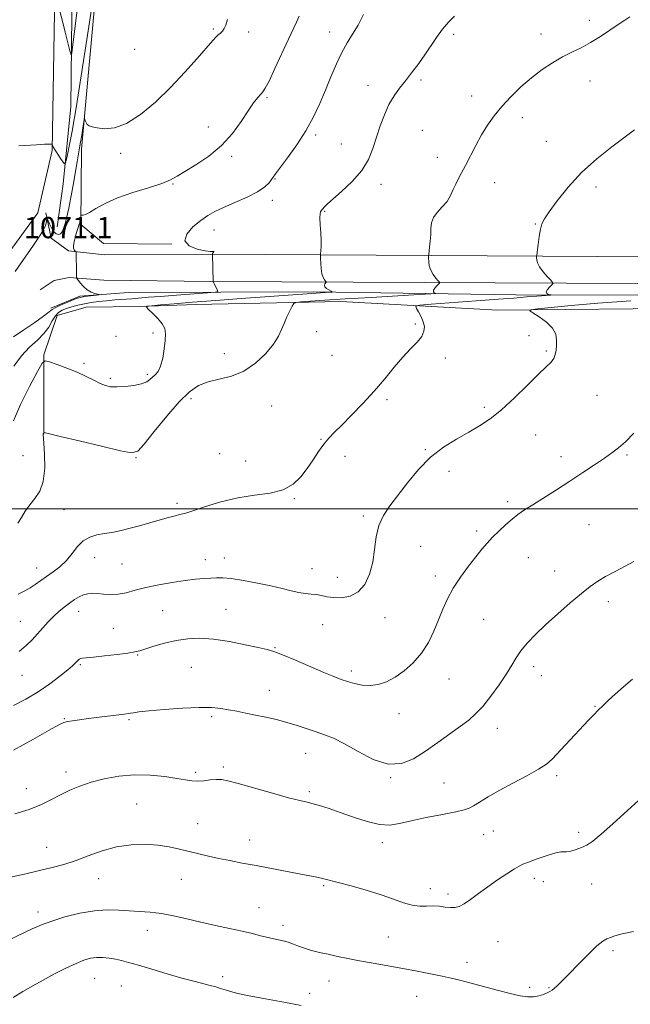
# Model space of a CAD drawing. Extents: x 2132300 to 2135200, y 354800 to 357700.
# Drawn here: x 2133624 to 2133854, y 356814 to 357184 of the extents above; entities that cross this region are included whole.
import ezdxf

# ---------------------------------------------------------------- set-up
doc = ezdxf.new("R2010")
doc.units = 0
doc.header["$MEASUREMENT"] = 0
for name, color, linetype, lineweight in [('32000', 7, 'Continuous', 0), ('DTM HARD BREAKLINE', 7, 'Continuous', 0), ('DTM SPOT ELEVATION', 2, 'Continuous', 13), ('INDEX CONTOUR', 41, 'Continuous', 13), ('INTERMEDIATE CONTOUR', 44, 'Continuous', 0), ('SPOT ELEVATION', 7, 'Continuous', 0)]:
    doc.layers.add(name, color=color, linetype=linetype, lineweight=lineweight)
doc.styles.add('Style-ITALICS', font='ITALICS.shx')

msp = doc.modelspace()

# ---------------------------------------------------------------- linework, layer by layer
at = {"layer": '32000', "flags": 128}
msp.add_lwpolyline([(2135000, 357000), (2132500, 357000)], dxfattribs=at)
at = {"layer": 'DTM HARD BREAKLINE'}
for points in [[(2132500, 357069.56, 1004.025), (2132516.61, 357069.73, 1004.36), (2132655.99, 357070.45, 1006.46), (2132783.51, 357071.36, 1010.58), (2132917.74, 357073.4, 1017.78), (2133050.24, 357072.76, 1027.83), (2133150.37, 357072.55, 1035.06), (2133270.25, 357072.08, 1047.61), (2133355.76, 357072.65, 1052.86), (2133471.68, 357071.46, 1061.11), (2133567.89, 357072.34, 1068.68), (2133597.38, 357077.2, 1070.36), (2133613.55, 357087.33, 1071.13), (2133631.15, 357111.28, 1071.13), (2133636.5, 357134.8, 1070.08), (2133637.78, 357209.19, 1067.46), (2133635.21, 357297.13, 1064.23), (2133635.36, 357331.11, 1062.73), (2133634.41, 357412.02, 1059.38), (2133634.25, 357500, 1054.566)], [(2134385.208, 357500, 1085.999), (2134385.48, 357484.51, 1086.81), (2134384.36, 357455.33, 1088.68), (2134373.51, 357443.69, 1088.71), (2134361.21, 357428.92, 1088.26), (2134352.48, 357411.14, 1087.61), (2134350.65, 357386.94, 1086.81), (2134351.94, 357323.96, 1084.81), (2134354.11, 357236.53, 1084.46), (2134355.1, 357158.71, 1086.43), (2134353.89, 357139.81, 1086.43), (2134347.44, 357120.29, 1086.86), (2134329.14, 357102.81, 1087.78), (2134309.18, 357094.79, 1087.76), (2134268.44, 357091.7, 1088.16), (2134194.58, 357092.6, 1087.13), (2134110.58, 357093.04, 1087.91), (2134045.81, 357093.38, 1087.21), (2133883.3, 357094.63, 1085.18), (2133695.95, 357095.72, 1075.96), (2133656.18, 357095.49, 1074.81), (2133642.64, 357097.07, 1073.78), (2133636.18, 357101.8, 1072.58), (2133634.15, 357111.37, 1071.86)], [(2133641.488, 357500, 1054.176), (2133641.49, 357499.62, 1054.21), (2133641.36, 357456.79, 1055.38), (2133641.53, 357400.08, 1058.31), (2133640.96, 357356.1, 1060.76), (2133641.35, 357308.78, 1062.83), (2133641.84, 357241.58, 1064.58), (2133644.05, 357196.92, 1066.96), (2133643.55, 357151.33, 1068.71), (2133640.68, 357122.27, 1070.41), (2133638.35, 357106, 1070.98)], [(2133681.47, 357099.51, 1075.96), (2133655.82, 357099.84, 1075.66), (2133647.33, 357106.94, 1074.23), (2133647.54, 357135.25, 1072.41), (2133653.49, 357201.45, 1070.11), (2133656.73, 357287.18, 1068.91), (2133657.35, 357375.44, 1067.18), (2133660.35, 357440.84, 1062.51), (2133655.45, 357496.89, 1059.13), (2133655.582, 357500, 1059.005)], [(2133696.18, 357085.45, 1075.96), (2133883.27, 357084.59, 1084.73), (2134045.85, 357084.44, 1087.21), (2134110.76, 357083.75, 1087.91), (2134268.47, 357083.01, 1088.16), (2134311.09, 357085.21, 1087.76), (2134333.41, 357092.35, 1087.78), (2134347.72, 357103.41, 1086.86), (2134356.23, 357115.43, 1086.86), (2134363.83, 357139.16, 1086.86), (2134364.94, 357160.39, 1086.43), (2134363.52, 357236.84, 1084.46), (2134361.73, 357324.04, 1084.81), (2134360.08, 357386.88, 1086.81), (2134364.37, 357408.14, 1087.61), (2134380.07, 357434.2, 1088.71), (2134392.61, 357443.58, 1088.68), (2134398.63, 357456.59, 1088.68), (2134397.36, 357476.36, 1088.33), (2134395.824, 357500, 1086.536)], [(2133631.93, 357082.38, 1073.48), (2133637.27, 357085.93, 1073.31), (2133642.85, 357087.04, 1073.78), (2133655.88, 357086.05, 1074.81), (2133696.18, 357085.45, 1075.96)], [(2134109.48, 357079.06, 1087.85), (2134025.67, 357079.34, 1086.77), (2133926.44, 357080.32, 1085.42), (2133810.91, 357080.43, 1081.55), (2133734.7, 357081.64, 1077.62), (2133665.26, 357081.4, 1074.47), (2133646.88, 357079.97, 1073.67), (2133636.03, 357075.48, 1073.67)], [(2134148.6, 357076.74, 1088.8), (2134090.2, 357073.95, 1090.2), (2134007.36, 357073.68, 1089.25), (2133931.91, 357076.34, 1088.05), (2133854.99, 357075.17, 1085.57), (2133804.12, 357074.72, 1083.55), (2133745.1, 357078.01, 1080.62), (2133690.5, 357076.8, 1078.7), (2133669.27, 357076.06, 1077.92), (2133649.3, 357075.85, 1077.25), (2133638.4, 357072.65, 1077.25), (2133633.32, 357057.85, 1077.87), (2133633.39, 357028.12, 1080.05)]]:
    msp.add_polyline3d(points, dxfattribs=at)
at = {"layer": 'DTM SPOT ELEVATION'}
for p in [(2133838.57, 357183.69, 1079.6), (2133697.15, 357180.53, 1071.8), (2133710.34, 357179.36, 1072.4), (2133740.81, 357179.3, 1075.4), (2133787.45, 357178.45, 1078.4), (2133820.37, 357178.62, 1079.5), (2133667.57, 357172.84, 1070.5), (2133775.27, 357161.34, 1078.3), (2133755.31, 357159.29, 1077.3), (2133838.71, 357160.93, 1080.6), (2133717.29, 357154.59, 1074.2), (2133794.28, 357155.32, 1079.4), (2133813.32, 357147.15, 1080.5), (2133695.22, 357143.58, 1073.5), (2133735.65, 357140.58, 1076.3), (2133775.72, 357142.41, 1079.2), (2133745.27, 357137.21, 1077.1), (2133822.28, 357138.19, 1080.9), (2133662.29, 357133.71, 1072.4), (2133704.06, 357132.52, 1074.2), (2133781.33, 357132.18, 1079.3), (2133681.89, 357122.17, 1074.1), (2133720.31, 357124.03, 1076.1), (2133760.22, 357122, 1078.5), (2133802.95, 357122.69, 1080.8), (2133840.99, 357121.03, 1082.6), (2133719.25, 357116.05, 1076.5), (2133738.93, 357111.91, 1078.1), (2133818.23, 357107.16, 1081.9), (2133697.3, 357104.91, 1076.7), (2133773.08, 357069.51, 1081.8), (2133674.42, 357066.11, 1077.71), (2133735.94, 357066.58, 1080.5), (2133815.87, 357065.15, 1083.4), (2133660.49, 357064.82, 1077.71), (2133701.29, 357058.35, 1079.3), (2133741.77, 357057.71, 1080.8), (2133822.38, 357059.33, 1083.8), (2133648.52, 357054.77, 1077.71), (2133784.33, 357056.69, 1082.4), (2133672.32, 357050.54, 1077.71), (2133658.35, 357049.07, 1077.71), (2133841.4, 357042.74, 1084.9), (2133688.75, 357041.42, 1080.5), (2133762.45, 357041.11, 1082.3), (2133719.02, 357038.69, 1080.9), (2133799.06, 357038.14, 1083.7), (2133737.58, 357026.12, 1081.9), (2133818.29, 357027.79, 1084.8), (2133699.45, 357020.78, 1080.7), (2133776.8, 357022.3, 1083.9), (2133625.47, 357020.04, 1078.3), (2133668.09, 357019.23, 1080.1), (2133709.21, 357017.98, 1081.3), (2133746.65, 357019.77, 1082.6), (2133827.8, 357019.64, 1085.5), (2133852.73, 357020.19, 1086.2), (2133785.73, 357014.05, 1084.5), (2133683.41, 357002.04, 1081.7), (2133727.62, 357003.87, 1082.1), (2133807.79, 357002.62, 1085.7), (2133640.99, 356999.67, 1081.2), (2133753.57, 356997.31, 1083.7), (2133796.16, 356991.59, 1085.7), (2133838.4, 356994.02, 1086.9), (2133775.13, 356985.94, 1085.1), (2133652.48, 356981.63, 1082.6), (2133694.15, 356980.91, 1083.3), (2133701.2, 356981.54, 1083.3), (2133815.61, 356981.65, 1086.8), (2133630.61, 356977.72, 1081.3), (2133662.73, 356979.19, 1082.9), (2133734.25, 356977.53, 1083.1), (2133825.52, 356976.62, 1087.3), (2133743.7, 356974.26, 1083.1), (2133780.57, 356974.66, 1085.6), (2133845.66, 356965.02, 1088.5), (2133646.46, 356961.46, 1084.7), (2133678.01, 356961.74, 1085.1), (2133701.83, 356962.13, 1085.2), (2133624.53, 356957.73, 1083.1), (2133761.64, 356959.06, 1084.9), (2133798.83, 356958.38, 1086.9), (2133659.51, 356955.02, 1085.1), (2133738.25, 356956.41, 1085.1), (2133720.25, 356947.82, 1085.9), (2133668.68, 356945.01, 1086.1), (2133647.1, 356941.33, 1086.2), (2133688.8, 356940.4, 1086.9), (2133749.06, 356939.02, 1085.6), (2133817.55, 356940.6, 1088.5), (2133625.2, 356937.36, 1084.7), (2133785.69, 356935.92, 1086.7), (2133820.44, 356937.23, 1088.7), (2133718.14, 356931.77, 1087.2), (2133840.61, 356925.73, 1089.9), (2133641.02, 356921.12, 1087.9), (2133665.45, 356920.72, 1088.2), (2133696.51, 356921.85, 1088.3), (2133766.91, 356922.88, 1086.6), (2133803.92, 356917.41, 1088.7), (2133731.89, 356908, 1088.8), (2133700.92, 356902.88, 1089.7), (2133641.71, 356901.04, 1089.5), (2133690.46, 356900.92, 1089.7), (2133763.8, 356898.87, 1088.1), (2133826.27, 356899.67, 1090.3), (2133626.8, 356894.74, 1089.3), (2133783.92, 356896.9, 1089.1), (2133733.21, 356893.66, 1089.7), (2133668.25, 356888.92, 1091.1), (2133691.19, 356881.62, 1091.2), (2133798.75, 356877.45, 1090.8), (2133802.38, 356878.85, 1090.8), (2133834.52, 356878.36, 1091.7), (2133634.47, 356872.7, 1091.2), (2133710.74, 356875.36, 1091.3), (2133760.67, 356874.47, 1090.5), (2133654.05, 356860.91, 1092.8), (2133685.08, 356860.58, 1092.8), (2133738.6, 356858.25, 1092.2), (2133817.84, 356860.95, 1092.5), (2133821.16, 356859.72, 1092.4), (2133839.44, 356858.87, 1092.7), (2133778.78, 356857.08, 1091.2), (2133785.4, 356855.08, 1091.6), (2133631.19, 356848.35, 1093.5), (2133714.26, 356850.02, 1093.2), (2133723.37, 356843.31, 1093.5), (2133672.23, 356841.4, 1094.7), (2133762.87, 356838.95, 1093.2), (2133804.13, 356837.13, 1093.1), (2133847.38, 356833.77, 1094.3), (2133792.52, 356829.38, 1093.5), (2133652.51, 356823.38, 1096.9), (2133662.55, 356820.54, 1096.9), (2133700.66, 356824.05, 1095.5), (2133740.63, 356822.41, 1094.7), (2133733.35, 356817.75, 1095.6), (2133816.05, 356820.03, 1093.7), (2133823.33, 356819.9, 1093.9), (2133773.6, 356816.56, 1094.7)]:
    msp.add_point(p, dxfattribs=at)
at = {"layer": 'INDEX CONTOUR'}
for points in [[(2133651.49, 357189.511, 1070), (2133649.784, 357178.097, 1070), (2133647.693, 357164.435, 1070), (2133645.641, 357151.614, 1070), (2133643.981, 357142.089, 1070), (2133642.764, 357135.791, 1070), (2133641.967, 357132.019, 1070), (2133641.521, 357130.131, 1070), (2133641.174, 357129.7, 1070), (2133640.629, 357130.36, 1070), (2133639.69, 357131.729, 1070), (2133638.573, 357133.387, 1070), (2133637.593, 357134.902, 1070), (2133636.992, 357135.937, 1070), (2133636.707, 357136.54, 1070), (2133636.554, 357137.008, 1070), (2133636.511, 357137.075, 1070), (2133636.435, 357137.11, 1070), (2133636.216, 357137.152, 1070), (2133635.445, 357137.167, 1070), (2133633.639, 357137.102, 1070), (2133630.57, 357136.927, 1070), (2133624.018, 357136.499, 1070)], [(2133853.732, 357185.002, 1080), (2133851.855, 357183.798, 1080), (2133849.398, 357182.157, 1080), (2133846.252, 357179.998, 1080), (2133842.662, 357177.6, 1080), (2133838.962, 357175.332, 1080), (2133835.407, 357173.449, 1080), (2133831.929, 357171.76, 1080), (2133828.383, 357169.965, 1080), (2133824.655, 357167.806, 1080), (2133820.771, 357165.213, 1080), (2133816.792, 357162.164, 1080), (2133812.803, 357158.68, 1080), (2133808.995, 357154.967, 1080), (2133805.584, 357151.279, 1080), (2133802.715, 357147.786, 1080), (2133800.258, 357144.327, 1080), (2133798.011, 357140.66, 1080), (2133795.828, 357136.658, 1080), (2133791.96, 357129.132, 1080), (2133790.475, 357126.383, 1080), (2133789.27, 357124.185, 1080), (2133788.264, 357122.167, 1080), (2133787.351, 357120.041, 1080), (2133786.333, 357117.828, 1080), (2133784.986, 357115.633, 1080), (2133783.205, 357113.533, 1080), (2133781.344, 357111.509, 1080), (2133779.875, 357109.516, 1080), (2133779.133, 357107.504, 1080), (2133778.906, 357105.402, 1080), (2133778.848, 357103.13, 1080), (2133778.686, 357100.689, 1080), (2133778.444, 357098.389, 1080), (2133778.096, 357095.615, 1080), (2133778.056, 357095.008, 1080), (2133778.064, 357094.281, 1080), (2133778.117, 357093.042, 1080), (2133778.33, 357091.427, 1080), (2133778.849, 357089.698, 1080), (2133779.744, 357088.094, 1080), (2133780.785, 357086.753, 1080), (2133781.666, 357085.79, 1080), (2133782.138, 357085.252, 1080), (2133782.178, 357084.922, 1080), (2133781.821, 357084.515, 1080), (2133781.146, 357083.831, 1080), (2133780.415, 357082.994, 1080), (2133779.935, 357082.208, 1080), (2133779.92, 357081.637, 1080), (2133780.212, 357081.272, 1080), (2133780.56, 357081.06, 1080), (2133780.532, 357080.939, 1080), (2133778.97, 357080.807, 1080), (2133774.536, 357080.549, 1080), (2133766.485, 357080.092, 1080), (2133756.458, 357079.512, 1080), (2133746.687, 357078.928, 1080), (2133738.993, 357078.437, 1080), (2133733.532, 357078.062, 1080), (2133730.049, 357077.809, 1080), (2133728.208, 357077.625, 1080), (2133727.359, 357077.221, 1080), (2133726.777, 357076.253, 1080), (2133725.895, 357074.493, 1080), (2133724.791, 357072.197, 1080), (2133723.707, 357069.741, 1080), (2133722.762, 357067.381, 1080), (2133721.597, 357064.9, 1080), (2133719.729, 357061.962, 1080), (2133716.809, 357058.406, 1080), (2133713.004, 357054.771, 1080), (2133708.611, 357051.77, 1080), (2133703.936, 357049.897, 1080), (2133699.324, 357048.769, 1080), (2133695.125, 357047.783, 1080), (2133691.535, 357046.357, 1080), (2133688.109, 357043.991, 1080), (2133684.244, 357040.205, 1080), (2133679.601, 357034.844, 1080), (2133674.893, 357029.048, 1080), (2133671.093, 357024.282, 1080), (2133668.705, 357021.679, 1080), (2133666.344, 357021.04, 1080), (2133662.153, 357021.837, 1080), (2133654.998, 357023.528, 1080), (2133646.628, 357025.528, 1080), (2133639.515, 357027.24, 1080), (2133635.509, 357028.215, 1080), (2133633.985, 357028.599, 1080), (2133633.402, 357028.792, 1080), (2133633.373, 357028.769, 1080), (2133633.18, 357028.383, 1080), (2133633.122, 357028.216, 1080), (2133633.115, 357027.963, 1080), (2133633.378, 357024.634, 1080), (2133633.643, 357020.41, 1080), (2133633.693, 357015.234, 1080), (2133633.168, 357010.322, 1080), (2133631.841, 357006.6, 1080), (2133630.001, 357003.822, 1080), (2133628.07, 357001.451, 1080), (2133626.383, 356999.067, 1080), (2133624.932, 356996.717, 1080), (2133623.623, 356994.564, 1080)], [(2133854.747, 356935.975, 1090), (2133851.337, 356933.035, 1090), (2133848.271, 356930.281, 1090), (2133845.756, 356927.979, 1090), (2133843.691, 356926.041, 1090), (2133841.897, 356924.294, 1090), (2133840.177, 356922.546, 1090), (2133838.256, 356920.533, 1090), (2133829.514, 356911.268, 1090), (2133824.478, 356905.872, 1090), (2133822.375, 356904.006, 1090), (2133819.41, 356902.04, 1090), (2133814.978, 356899.581, 1090), (2133809.725, 356896.817, 1090), (2133804.606, 356894.083, 1090), (2133800.407, 356891.669, 1090), (2133797.208, 356889.699, 1090), (2133794.918, 356888.253, 1090), (2133793.287, 356887.346, 1090), (2133791.426, 356886.717, 1090), (2133788.292, 356886.039, 1090), (2133783.235, 356885.069, 1090), (2133777.192, 356883.893, 1090), (2133771.498, 356882.68, 1090), (2133767.108, 356881.625, 1090), (2133763.464, 356881.022, 1090), (2133759.628, 356881.193, 1090), (2133754.932, 356882.318, 1090), (2133749.786, 356884.025, 1090), (2133744.868, 356885.803, 1090), (2133740.723, 356887.237, 1090), (2133737.361, 356888.299, 1090), (2133734.655, 356889.056, 1090), (2133732.341, 356889.62, 1090), (2133729.591, 356890.273, 1090), (2133725.434, 356891.341, 1090), (2133719.335, 356893.015, 1090), (2133706.503, 356896.623, 1090), (2133702.579, 356897.682, 1090), (2133700.149, 356898.162, 1090), (2133698.211, 356898.215, 1090), (2133695.98, 356898.001, 1090), (2133693.538, 356897.708, 1090), (2133691.183, 356897.536, 1090), (2133689.058, 356897.639, 1090), (2133686.685, 356898.003, 1090), (2133683.433, 356898.573, 1090), (2133678.866, 356899.254, 1090), (2133673.34, 356899.798, 1090), (2133667.409, 356899.922, 1090), (2133661.567, 356899.42, 1090), (2133656.074, 356898.416, 1090), (2133651.131, 356897.116, 1090), (2133646.866, 356895.687, 1090), (2133643.12, 356894.14, 1090), (2133639.659, 356892.449, 1090), (2133636.221, 356890.611, 1090), (2133632.431, 356888.723, 1090), (2133627.883, 356886.905, 1090), (2133622.42, 356885.271, 1090)]]:
    msp.add_polyline3d(points, dxfattribs=at)
at = {"layer": 'INTERMEDIATE CONTOUR'}
for points in [[(2133645.974, 357188.557, 1068), (2133644.322, 357174.591, 1068), (2133643.9, 357171.327, 1068), (2133643.602, 357170.713, 1068), (2133643.173, 357172.221, 1068), (2133642.425, 357175.296, 1068), (2133641.447, 357179.262, 1068), (2133640.393, 357183.41, 1068), (2133639.407, 357187.124, 1068)], [(2133787.85, 357185.359, 1078), (2133785.521, 357183.035, 1078), (2133783.302, 357180.376, 1078), (2133781.047, 357177.251, 1078), (2133776.398, 357170.363, 1078), (2133774.04, 357167.051, 1078), (2133771.696, 357163.933, 1078), (2133769.397, 357161.006, 1078), (2133767.177, 357158.22, 1078), (2133765.081, 357155.338, 1078), (2133763.153, 357152.075, 1078), (2133761.429, 357148.242, 1078), (2133759.888, 357144.026, 1078), (2133757.153, 357135.511, 1078), (2133755.447, 357131.396, 1078), (2133752.901, 357127.268, 1078), (2133749.278, 357123.127, 1078), (2133745.312, 357119.36, 1078), (2133740.008, 357114.723, 1078), (2133739.113, 357113.887, 1078), (2133738.759, 357113.495, 1078), (2133737.62, 357112.057, 1078), (2133737.428, 357111.733, 1078), (2133737.267, 357110.97, 1078), (2133737.222, 357109.405, 1078), (2133737.342, 357106.846, 1078), (2133737.538, 357103.781, 1078), (2133737.684, 357100.871, 1078), (2133737.69, 357098.647, 1078), (2133737.601, 357097.12, 1078), (2133737.431, 357095.635, 1078), (2133737.415, 357095.11, 1078), (2133737.433, 357094.146, 1078), (2133737.483, 357092.454, 1078), (2133737.619, 357090.382, 1078), (2133737.905, 357088.442, 1078), (2133738.37, 357087.036, 1078), (2133738.901, 357086.139, 1078), (2133739.584, 357085.35, 1078), (2133739.605, 357085.183, 1078), (2133739.103, 357084.623, 1078), (2133738.869, 357084.129, 1078), (2133738.994, 357083.541, 1078), (2133739.644, 357082.91, 1078), (2133740.566, 357082.322, 1078), (2133741.399, 357081.872, 1078), (2133741.833, 357081.624, 1078), (2133741.745, 357081.519, 1078), (2133741.06, 357081.466, 1078), (2133737.463, 357081.248, 1078), (2133734.214, 357081.03, 1078), (2133707.529, 357079.095, 1078), (2133698.053, 357078.393, 1078), (2133689.315, 357077.72, 1078), (2133682.343, 357077.142, 1078), (2133677.251, 357076.687, 1078), (2133673.927, 357076.373, 1078), (2133672.229, 357076.164, 1078), (2133671.919, 357075.804, 1078), (2133672.728, 357074.987, 1078), (2133674.342, 357073.512, 1078), (2133676.247, 357071.613, 1078), (2133677.882, 357069.633, 1078), (2133678.812, 357067.791, 1078), (2133679.117, 357065.821, 1078), (2133679.003, 357063.331, 1078), (2133678.643, 357060.111, 1078), (2133678.073, 357056.669, 1078), (2133677.294, 357053.691, 1078), (2133676.328, 357051.682, 1078), (2133675.275, 357050.423, 1078), (2133674.254, 357049.512, 1078), (2133673.292, 357048.628, 1078), (2133672.059, 357047.765, 1078), (2133670.131, 357047.001, 1078), (2133667.268, 357046.402, 1078), (2133663.956, 357046.004, 1078), (2133660.865, 357045.835, 1078), (2133658.475, 357045.93, 1078), (2133656.517, 357046.342, 1078), (2133654.534, 357047.135, 1078), (2133652.143, 357048.332, 1078), (2133649.256, 357049.808, 1078), (2133645.86, 357051.403, 1078), (2133642.054, 357052.956, 1078), (2133638.393, 357054.31, 1078), (2133635.544, 357055.309, 1078), (2133633.895, 357055.685, 1078), (2133632.71, 357054.731, 1078), (2133630.973, 357051.632, 1078), (2133628.024, 357046.006, 1078), (2133624.628, 357039.229, 1078), (2133621.904, 357033.112, 1078)], [(2133729.373, 357185.254, 1074), (2133728.426, 357183.069, 1074), (2133725.387, 357176.602, 1074), (2133720.283, 357165.626, 1074), (2133718.046, 357160.908, 1074), (2133716.645, 357158.173, 1074), (2133715.787, 357156.848, 1074), (2133714.991, 357155.966, 1074), (2133713.856, 357154.685, 1074), (2133712.266, 357152.668, 1074), (2133710.181, 357149.701, 1074), (2133707.547, 357145.709, 1074), (2133704.261, 357141.158, 1074), (2133700.206, 357136.65, 1074), (2133695.42, 357132.697, 1074), (2133690.564, 357129.436, 1074), (2133686.453, 357126.914, 1074), (2133683.568, 357125.106, 1074), (2133681.048, 357123.714, 1074), (2133677.696, 357122.37, 1074), (2133672.701, 357120.78, 1074), (2133666.788, 357118.939, 1074), (2133661.068, 357116.917, 1074), (2133656.441, 357114.819, 1074), (2133652.982, 357112.904, 1074), (2133650.552, 357111.47, 1074), (2133649.001, 357110.72, 1074), (2133648.116, 357110.479, 1074), (2133647.445, 357110.491, 1074), (2133647.347, 357110.385, 1074), (2133647.285, 357110.075, 1074), (2133646.962, 357108.141, 1074), (2133646.851, 357107.591, 1074), (2133646.699, 357107.017, 1074), (2133646.44, 357106.209, 1074), (2133646.038, 357105.02, 1074), (2133645.561, 357103.554, 1074), (2133645.101, 357101.975, 1074), (2133644.746, 357100.442, 1074), (2133644.542, 357099.087, 1074), (2133644.532, 357098.034, 1074), (2133644.728, 357097.367, 1074), (2133645.028, 357097.009, 1074), (2133645.307, 357096.843, 1074), (2133645.466, 357096.717, 1074), (2133645.532, 357096.347, 1074), (2133645.56, 357095.418, 1074), (2133645.659, 357089.823, 1074), (2133645.665, 357088.475, 1074), (2133645.644, 357087.165, 1074), (2133645.66, 357086.897, 1074), (2133645.824, 357086.589, 1074), (2133646.275, 357085.979, 1074), (2133647.114, 357084.901, 1074), (2133648.281, 357083.592, 1074), (2133649.673, 357082.385, 1074), (2133651.169, 357081.541, 1074), (2133652.564, 357081.032, 1074), (2133654.171, 357080.612, 1074), (2133654.068, 357080.519, 1074), (2133653.235, 357080.398, 1074), (2133649.824, 357079.941, 1074), (2133648.162, 357079.703, 1074), (2133647.027, 357079.502, 1074), (2133646.036, 357079.211, 1074), (2133644.624, 357078.665, 1074), (2133642.436, 357077.768, 1074), (2133639.942, 357076.7, 1074), (2133637.818, 357075.711, 1074), (2133636.476, 357074.93, 1074), (2133633.286, 357072.483, 1074), (2133629.928, 357070.072, 1074), (2133625.849, 357067.257, 1074), (2133622.016, 357064.711, 1074)], [(2133753.543, 357185.88, 1076), (2133751.531, 357181.918, 1076), (2133749.486, 357178.483, 1076), (2133747.444, 357175.247, 1076), (2133745.41, 357171.677, 1076), (2133743.386, 357167.38, 1076), (2133741.359, 357162.537, 1076), (2133739.313, 357157.473, 1076), (2133737.197, 357152.439, 1076), (2133734.815, 357147.391, 1076), (2133731.938, 357142.214, 1076), (2133728.487, 357136.922, 1076), (2133725.004, 357132.052, 1076), (2133720.503, 357126.008, 1076), (2133719.623, 357124.779, 1076), (2133718.986, 357123.863, 1076), (2133718.065, 357122.666, 1076), (2133716.445, 357121.117, 1076), (2133713.74, 357119.273, 1076), (2133709.775, 357117.219, 1076), (2133705.225, 357115.15, 1076), (2133700.978, 357113.292, 1076), (2133697.678, 357111.765, 1076), (2133694.995, 357110.28, 1076), (2133692.354, 357108.445, 1076), (2133689.458, 357106.014, 1076), (2133687.116, 357103.317, 1076), (2133686.413, 357100.83, 1076), (2133688.028, 357098.94, 1076), (2133691.014, 357097.677, 1076), (2133694.016, 357096.982, 1076), (2133695.963, 357096.766, 1076), (2133696.923, 357096.809, 1076), (2133697.247, 357096.857, 1076), (2133697.247, 357096.722, 1076), (2133697.092, 357096.458, 1076), (2133696.91, 357096.186, 1076), (2133696.806, 357095.997, 1076), (2133696.771, 357095.885, 1076), (2133696.765, 357095.656, 1076), (2133697.028, 357085.441, 1076), (2133697.018, 357085.423, 1076), (2133697.024, 357085.41, 1076), (2133697.055, 357085.371, 1076), (2133697.161, 357085.19, 1076), (2133697.404, 357084.727, 1076), (2133698.675, 357082.157, 1076), (2133698.743, 357081.695, 1076), (2133697.762, 357081.452, 1076), (2133694.888, 357081.22, 1076), (2133683.289, 357080.372, 1076), (2133677.264, 357079.916, 1076), (2133672.771, 357079.555, 1076), (2133666.503, 357079.035, 1076), (2133660.103, 357078.556, 1076), (2133656.9, 357078.284, 1076), (2133653.934, 357077.969, 1076), (2133651.19, 357077.588, 1076), (2133648.61, 357077.118, 1076), (2133646.157, 357076.547, 1076), (2133643.895, 357075.919, 1076), (2133641.912, 357075.292, 1076), (2133640.266, 357074.669, 1076), (2133638.892, 357073.849, 1076), (2133637.696, 357072.576, 1076), (2133636.552, 357070.684, 1076), (2133635.211, 357068.363, 1076), (2133633.395, 357065.89, 1076), (2133630.924, 357063.441, 1076), (2133628.015, 357060.775, 1076), (2133624.985, 357057.55, 1076), (2133622.137, 357053.622, 1076)], [(2133702.482, 357184.039, 1072), (2133701.757, 357181.938, 1072), (2133701.22, 357180.625, 1072), (2133700.549, 357179.69, 1072), (2133699.762, 357178.956, 1072), (2133698.964, 357178.299, 1072), (2133698.149, 357177.522, 1072), (2133696.89, 357176.129, 1072), (2133691.059, 357169.423, 1072), (2133686.365, 357164.188, 1072), (2133680.984, 357158.495, 1072), (2133675.315, 357152.983, 1072), (2133669.702, 357148.25, 1072), (2133664.473, 357144.887, 1072), (2133659.922, 357143.273, 1072), (2133656.187, 357142.951, 1072), (2133653.37, 357143.252, 1072), (2133651.51, 357143.633, 1072), (2133650.386, 357144.051, 1072), (2133649.715, 357144.587, 1072), (2133649.255, 357145.28, 1072), (2133648.94, 357146.005, 1072), (2133648.744, 357146.59, 1072), (2133648.634, 357146.853, 1072), (2133648.532, 357146.539, 1072), (2133648.35, 357145.381, 1072), (2133648.029, 357143.251, 1072), (2133647.616, 357140.585, 1072), (2133647.188, 357137.961, 1072), (2133646.792, 357135.751, 1072), (2133646.373, 357133.499, 1072), (2133645.847, 357130.546, 1072), (2133644.353, 357121.731, 1072), (2133643.516, 357117.073, 1072), (2133642.714, 357113.079, 1072), (2133641.981, 357109.836, 1072), (2133641.339, 357107.303, 1072), (2133640.79, 357105.436, 1072), (2133640.254, 357104.171, 1072), (2133639.631, 357103.434, 1072), (2133638.85, 357103.177, 1072), (2133637.964, 357103.433, 1072), (2133637.054, 357104.258, 1072), (2133636.2, 357105.624, 1072), (2133635.475, 357107.176, 1072), (2133634.662, 357109.179, 1072), (2133634.541, 357109.278, 1072), (2133634.359, 357107.975, 1072), (2133633.962, 357106.594, 1072), (2133633.057, 357104.648, 1072), (2133631.494, 357102.113, 1072), (2133629.447, 357099.124, 1072), (2133627.172, 357095.856, 1072), (2133624.874, 357092.494, 1072), (2133622.543, 357089.259, 1072)], [(2133855.543, 357142.512, 1082), (2133846.925, 357136.096, 1082), (2133841.33, 357131.672, 1082), (2133835.586, 357126.513, 1082), (2133830.512, 357121.031, 1082), (2133826.402, 357115.871, 1082), (2133823.421, 357111.738, 1082), (2133821.632, 357109.065, 1082), (2133820.695, 357107.197, 1082), (2133820.17, 357105.21, 1082), (2133819.7, 357102.462, 1082), (2133819.267, 357099.453, 1082), (2133818.759, 357095.565, 1082), (2133818.696, 357094.904, 1082), (2133818.696, 357094.416, 1082), (2133818.751, 357093.631, 1082), (2133819.042, 357092.471, 1082), (2133819.794, 357090.953, 1082), (2133821.119, 357089.151, 1082), (2133822.67, 357087.367, 1082), (2133823.986, 357085.959, 1082), (2133824.697, 357085.16, 1082), (2133824.801, 357084.709, 1082), (2133824.384, 357084.218, 1082), (2133823.589, 357083.408, 1082), (2133822.769, 357082.435, 1082), (2133822.329, 357081.558, 1082), (2133822.544, 357080.982, 1082), (2133823.165, 357080.667, 1082), (2133824.134, 357080.443, 1082), (2133823.904, 357080.392, 1082), (2133818.726, 357080.024, 1082), (2133816.184, 357079.821, 1082), (2133810.066, 357079.278, 1082), (2133804.379, 357078.814, 1082), (2133795.963, 357078.169, 1082), (2133778.979, 357076.908, 1082), (2133774.723, 357076.554, 1082), (2133773.307, 357076.163, 1082), (2133773.519, 357075.401, 1082), (2133774.303, 357074.037, 1082), (2133775.233, 357072.258, 1082), (2133776.04, 357070.353, 1082), (2133776.47, 357068.542, 1082), (2133776.336, 357066.759, 1082), (2133775.463, 357064.867, 1082), (2133773.742, 357062.724, 1082), (2133771.321, 357060.171, 1082), (2133768.409, 357057.044, 1082), (2133765.175, 357053.244, 1082), (2133761.606, 357048.921, 1082), (2133757.647, 357044.29, 1082), (2133753.337, 357039.595, 1082), (2133749.085, 357035.206, 1082), (2133745.397, 357031.519, 1082), (2133742.622, 357028.771, 1082), (2133740.509, 357026.551, 1082), (2133738.65, 357024.286, 1082), (2133736.711, 357021.537, 1082), (2133734.634, 357018.409, 1082), (2133732.432, 357015.138, 1082), (2133730.051, 357011.972, 1082), (2133727.165, 357009.202, 1082), (2133723.38, 357007.126, 1082), (2133718.436, 357005.899, 1082), (2133712.602, 357005.09, 1082), (2133706.282, 357004.122, 1082), (2133699.929, 357002.598, 1082), (2133694.2, 357000.84, 1082), (2133689.802, 356999.348, 1082), (2133687.174, 356998.488, 1082), (2133685.688, 356998.08, 1082), (2133684.447, 356997.806, 1082), (2133682.699, 356997.398, 1082), (2133680.272, 356996.777, 1082), (2133677.139, 356995.908, 1082), (2133669.282, 356993.608, 1082), (2133665.38, 356992.537, 1082), (2133661.983, 356991.733, 1082), (2133658.981, 356991.146, 1082), (2133656.152, 356990.673, 1082), (2133653.336, 356990.178, 1082), (2133650.616, 356989.386, 1082), (2133648.139, 356987.988, 1082), (2133645.985, 356985.801, 1082), (2133643.966, 356983.155, 1082), (2133641.829, 356980.506, 1082), (2133639.401, 356978.216, 1082), (2133636.833, 356976.266, 1082), (2133634.354, 356974.543, 1082), (2133630.141, 356971.514, 1082), (2133628.253, 356970.236, 1082), (2133626.284, 356969.104, 1082), (2133623.71, 356967.898, 1082)], [(2133854.097, 357078.286, 1084), (2133841.767, 357077.346, 1084), (2133831.655, 357076.474, 1084), (2133824.143, 357075.745, 1084), (2133819.173, 357075.221, 1084), (2133816.624, 357074.896, 1084), (2133816.145, 357074.494, 1084), (2133817.325, 357073.67, 1084), (2133819.679, 357072.18, 1084), (2133822.426, 357070.183, 1084), (2133824.711, 357067.937, 1084), (2133825.896, 357065.671, 1084), (2133826.218, 357063.486, 1084), (2133826.131, 357061.452, 1084), (2133825.984, 357059.626, 1084), (2133825.716, 357058.003, 1084), (2133825.163, 357056.566, 1084), (2133824.133, 357055.202, 1084), (2133822.321, 357053.417, 1084), (2133819.398, 357050.62, 1084), (2133815.212, 357046.48, 1084), (2133810.323, 357041.697, 1084), (2133805.474, 357037.233, 1084), (2133801.202, 357033.802, 1084), (2133797.246, 357031.15, 1084), (2133793.14, 357028.778, 1084), (2133788.55, 357026.225, 1084), (2133783.666, 357023.188, 1084), (2133778.807, 357019.399, 1084), (2133774.255, 357014.747, 1084), (2133770.126, 357009.736, 1084), (2133763.451, 357001.068, 1084), (2133761.053, 356997.503, 1084), (2133759.372, 356993.766, 1084), (2133758.395, 356989.442, 1084), (2133757.764, 356984.718, 1084), (2133757.039, 356979.933, 1084), (2133755.842, 356975.431, 1084), (2133754.056, 356971.574, 1084), (2133751.629, 356968.731, 1084), (2133748.592, 356967.143, 1084), (2133745.324, 356966.559, 1084), (2133742.285, 356966.599, 1084), (2133739.816, 356966.926, 1084), (2133737.766, 356967.349, 1084), (2133735.866, 356967.719, 1084), (2133733.876, 356967.938, 1084), (2133731.69, 356968.132, 1084), (2133729.234, 356968.48, 1084), (2133726.407, 356969.115, 1084), (2133722.997, 356969.99, 1084), (2133718.767, 356971.015, 1084), (2133713.667, 356972.084, 1084), (2133708.396, 356973.049, 1084), (2133703.844, 356973.746, 1084), (2133700.634, 356974.065, 1084), (2133698.323, 356974.093, 1084), (2133696.204, 356973.968, 1084), (2133693.662, 356973.79, 1084), (2133690.465, 356973.512, 1084), (2133686.474, 356973.046, 1084), (2133681.675, 356972.335, 1084), (2133676.56, 356971.428, 1084), (2133671.746, 356970.403, 1084), (2133667.7, 356969.355, 1084), (2133664.3, 356968.45, 1084), (2133661.273, 356967.873, 1084), (2133658.412, 356967.741, 1084), (2133655.769, 356967.897, 1084), (2133653.456, 356968.118, 1084), (2133651.539, 356968.208, 1084), (2133649.885, 356968.074, 1084), (2133648.308, 356967.649, 1084), (2133646.657, 356966.89, 1084), (2133644.895, 356965.834, 1084), (2133643.02, 356964.54, 1084), (2133641.037, 356963.057, 1084), (2133638.997, 356961.385, 1084), (2133636.957, 356959.515, 1084), (2133634.963, 356957.45, 1084), (2133632.994, 356955.252, 1084), (2133631.017, 356952.996, 1084), (2133628.975, 356950.747, 1084), (2133626.722, 356948.524, 1084), (2133624.094, 356946.337, 1084)], [(2133855.263, 357028.408, 1086), (2133852.082, 357025.21, 1086), (2133849.465, 357022.874, 1086), (2133847.014, 357021.007, 1086), (2133844.167, 357019.047, 1086), (2133840.493, 357016.557, 1086), (2133836.101, 357013.611, 1086), (2133831.232, 357010.41, 1086), (2133826.165, 357007.166, 1086), (2133817.213, 357001.545, 1086), (2133814.109, 356999.571, 1086), (2133811.683, 356997.911, 1086), (2133809.433, 356996.159, 1086), (2133806.982, 356994.022, 1086), (2133804.454, 356991.646, 1086), (2133802.101, 356989.284, 1086), (2133800.071, 356987.086, 1086), (2133798.1, 356984.769, 1086), (2133795.827, 356981.947, 1086), (2133793.025, 356978.361, 1086), (2133790.021, 356974.279, 1086), (2133787.279, 356970.096, 1086), (2133785.137, 356966.11, 1086), (2133783.417, 356962.219, 1086), (2133781.817, 356958.219, 1086), (2133780.059, 356953.986, 1086), (2133777.973, 356949.713, 1086), (2133775.416, 356945.668, 1086), (2133772.317, 356942.089, 1086), (2133768.899, 356939.072, 1086), (2133765.456, 356936.68, 1086), (2133762.218, 356934.961, 1086), (2133759.144, 356933.91, 1086), (2133756.127, 356933.508, 1086), (2133753.106, 356933.7, 1086), (2133750.189, 356934.293, 1086), (2133747.531, 356935.057, 1086), (2133745.139, 356935.851, 1086), (2133742.441, 356936.877, 1086), (2133738.72, 356938.426, 1086), (2133727.974, 356943.066, 1086), (2133723.131, 356945.105, 1086), (2133719.881, 356946.338, 1086), (2133717.302, 356947.073, 1086), (2133714.034, 356947.8, 1086), (2133709.116, 356948.866, 1086), (2133703.17, 356950.043, 1086), (2133697.217, 356950.961, 1086), (2133692.041, 356951.325, 1086), (2133687.485, 356951.138, 1086), (2133683.155, 356950.478, 1086), (2133678.807, 356949.455, 1086), (2133674.791, 356948.307, 1086), (2133669.484, 356946.633, 1086), (2133667.636, 356946.183, 1086), (2133665.004, 356945.758, 1086), (2133660.909, 356945.22, 1086), (2133656.183, 356944.658, 1086), (2133652.034, 356944.217, 1086), (2133647.942, 356943.874, 1086), (2133647.176, 356943.711, 1086), (2133646.605, 356943.382, 1086), (2133646.102, 356942.921, 1086), (2133645.628, 356942.394, 1086), (2133645.083, 356941.809, 1086), (2133644.12, 356940.913, 1086), (2133642.332, 356939.392, 1086), (2133639.434, 356937.053, 1086), (2133635.634, 356934.18, 1086), (2133631.261, 356931.18, 1086), (2133626.625, 356928.4, 1086), (2133621.957, 356925.954, 1086)], [(2133855.225, 356980.117, 1088), (2133851.953, 356978.429, 1088), (2133848.203, 356976.469, 1088), (2133844.625, 356974.521, 1088), (2133841.652, 356972.741, 1088), (2133838.848, 356970.785, 1088), (2133835.556, 356968.184, 1088), (2133831.34, 356964.64, 1088), (2133826.63, 356960.532, 1088), (2133822.075, 356956.407, 1088), (2133818.209, 356952.71, 1088), (2133815.106, 356949.465, 1088), (2133812.728, 356946.589, 1088), (2133810.954, 356943.946, 1088), (2133809.335, 356941.179, 1088), (2133807.34, 356937.874, 1088), (2133804.609, 356933.807, 1088), (2133801.466, 356929.504, 1088), (2133798.407, 356925.681, 1088), (2133795.754, 356922.829, 1088), (2133793.147, 356920.543, 1088), (2133790.051, 356918.192, 1088), (2133786.097, 356915.31, 1088), (2133781.562, 356912.077, 1088), (2133776.889, 356908.838, 1088), (2133772.384, 356905.99, 1088), (2133767.823, 356904.137, 1088), (2133762.848, 356903.937, 1088), (2133757.271, 356905.746, 1088), (2133751.583, 356908.703, 1088), (2133746.448, 356911.645, 1088), (2133742.334, 356913.68, 1088), (2133738.929, 356914.996, 1088), (2133735.728, 356916.053, 1088), (2133728.661, 356918.446, 1088), (2133724.812, 356919.637, 1088), (2133720.84, 356920.688, 1088), (2133716.857, 356921.606, 1088), (2133712.99, 356922.424, 1088), (2133709.346, 356923.167, 1088), (2133705.961, 356923.837, 1088), (2133702.854, 356924.429, 1088), (2133699.911, 356924.92, 1088), (2133696.489, 356925.232, 1088), (2133691.814, 356925.267, 1088), (2133685.49, 356924.976, 1088), (2133678.647, 356924.487, 1088), (2133672.797, 356923.975, 1088), (2133669.067, 356923.58, 1088), (2133667.048, 356923.303, 1088), (2133665.948, 356923.11, 1088)], [(2133665.948, 356923.11, 1088), (2133665.024, 356922.963, 1088), (2133663.728, 356922.792, 1088), (2133654.218, 356921.608, 1088), (2133650.222, 356921.099, 1088), (2133646.82, 356920.649, 1088), (2133644.15, 356920.267, 1088), (2133642.237, 356919.947, 1088), (2133640.888, 356919.585, 1088), (2133639.04, 356918.689, 1088), (2133635.411, 356916.673, 1088), (2133629.251, 356913.231, 1088), (2133621.937, 356909.193, 1088)], [(2133856.972, 356890.236, 1092), (2133847.396, 356881.481, 1092), (2133843.004, 356877.585, 1092), (2133839.835, 356875.023, 1092), (2133837.559, 356873.532, 1092), (2133835.596, 356872.608, 1092), (2133833.518, 356871.849, 1092), (2133831.51, 356871.267, 1092), (2133829.906, 356870.972, 1092), (2133827.769, 356871.017, 1092), (2133825.858, 356870.652, 1092), (2133822.647, 356869.642, 1092), (2133818.881, 356868.3, 1092), (2133815.61, 356867.082, 1092), (2133813.554, 356866.287, 1092), (2133812.107, 356865.592, 1092), (2133810.335, 356864.519, 1092), (2133807.548, 356862.722, 1092), (2133804.031, 356860.382, 1092), (2133800.315, 356857.809, 1092), (2133796.861, 356855.301, 1092), (2133793.847, 356853.097, 1092), (2133791.383, 356851.422, 1092), (2133789.5, 356850.432, 1092), (2133787.921, 356850.018, 1092), (2133786.293, 356850.003, 1092), (2133784.341, 356850.212, 1092), (2133782.111, 356850.472, 1092), (2133779.731, 356850.615, 1092), (2133777.287, 356850.551, 1092), (2133774.708, 356850.521, 1092), (2133771.887, 356850.849, 1092), (2133768.689, 356851.77, 1092), (2133764.878, 356853.164, 1092), (2133760.197, 356854.822, 1092), (2133754.6, 356856.541, 1092), (2133748.905, 356858.132, 1092), (2133739.152, 356860.749, 1092), (2133737.713, 356861.09, 1092), (2133736.024, 356861.427, 1092), (2133729.974, 356862.553, 1092), (2133713.22, 356865.769, 1092), (2133707.98, 356866.763, 1092), (2133703.363, 356867.65, 1092), (2133699.206, 356868.496, 1092), (2133695.35, 356869.353, 1092), (2133691.678, 356870.231, 1092), (2133688.078, 356871.13, 1092), (2133684.426, 356872.031, 1092), (2133680.547, 356872.848, 1092), (2133676.251, 356873.476, 1092), (2133671.415, 356873.798, 1092), (2133666.172, 356873.648, 1092), (2133660.725, 356872.848, 1092), (2133655.274, 356871.323, 1092), (2133650.024, 356869.42, 1092), (2133645.184, 356867.59, 1092), (2133640.83, 356866.167, 1092), (2133636.524, 356865.016, 1092), (2133631.699, 356863.886, 1092), (2133626.053, 356862.602, 1092), (2133620.349, 356861.285, 1092)], [(2133855.16, 356840.975, 1094), (2133850.811, 356840.083, 1094), (2133848.114, 356839.338, 1094), (2133846.418, 356838.76, 1094), (2133845.094, 356838.272, 1094), (2133843.588, 356837.395, 1094), (2133841.366, 356835.552, 1094), (2133838.11, 356832.41, 1094), (2133834.369, 356828.612, 1094), (2133830.906, 356825.043, 1094), (2133828.32, 356822.405, 1094), (2133826.543, 356820.653, 1094), (2133825.343, 356819.553, 1094), (2133824.479, 356818.877, 1094), (2133823.687, 356818.413, 1094), (2133822.691, 356817.952, 1094), (2133821.284, 356817.354, 1094), (2133819.512, 356816.762, 1094), (2133817.488, 356816.385, 1094), (2133815.236, 356816.401, 1094), (2133812.441, 356816.846, 1094), (2133808.699, 356817.72, 1094), (2133803.825, 356818.981, 1094), (2133793.63, 356821.707, 1094), (2133789.826, 356822.705, 1094), (2133786.586, 356823.492, 1094), (2133783.124, 356824.241, 1094), (2133778.831, 356825.089, 1094), (2133773.809, 356826.033, 1094), (2133768.336, 356827.034, 1094), (2133757.188, 356829.05, 1094), (2133752.115, 356829.995, 1094), (2133747.696, 356830.86, 1094), (2133743.823, 356831.66, 1094), (2133740.303, 356832.419, 1094), (2133736.995, 356833.159, 1094), (2133733.969, 356833.905, 1094), (2133731.342, 356834.679, 1094), (2133729.168, 356835.491, 1094), (2133727.22, 356836.286, 1094), (2133725.206, 356836.999, 1094), (2133722.901, 356837.589, 1094), (2133720.352, 356838.123, 1094), (2133717.674, 356838.699, 1094), (2133714.908, 356839.391, 1094), (2133711.788, 356840.207, 1094), (2133707.969, 356841.131, 1094), (2133703.241, 356842.154, 1094), (2133697.911, 356843.268, 1094), (2133692.419, 356844.472, 1094), (2133687.136, 356845.731, 1094), (2133682.171, 356846.9, 1094), (2133677.566, 356847.8, 1094), (2133673.329, 356848.317, 1094), (2133669.34, 356848.583, 1094), (2133665.449, 356848.791, 1094), (2133661.484, 356849.053, 1094), (2133657.211, 356849.162, 1094), (2133652.376, 356848.828, 1094), (2133646.887, 356847.861, 1094), (2133641.306, 356846.464, 1094), (2133636.356, 356844.938, 1094), (2133632.482, 356843.493, 1094), (2133629.026, 356841.962, 1094), (2133619.858, 356837.634, 1094)], [(2133730.116, 356813.204, 1096), (2133723.628, 356814.447, 1096), (2133716.686, 356815.663, 1096), (2133710.587, 356816.76, 1096), (2133706.306, 356817.669, 1096), (2133703.514, 356818.416, 1096), (2133701.555, 356819.05, 1096), (2133699.84, 356819.618, 1096), (2133698.048, 356820.168, 1096), (2133695.925, 356820.747, 1096), (2133689.736, 356822.283, 1096), (2133685.252, 356823.482, 1096), (2133679.76, 356825.064, 1096), (2133674.011, 356826.78, 1096), (2133668.944, 356828.307, 1096), (2133665.243, 356829.401, 1096), (2133662.556, 356830.124, 1096), (2133660.278, 356830.617, 1096), (2133657.923, 356830.985, 1096), (2133655.5, 356831.201, 1096), (2133653.139, 356831.202, 1096), (2133650.889, 356830.916, 1096), (2133648.457, 356830.229, 1096), (2133645.47, 356829.017, 1096), (2133641.69, 356827.222, 1096), (2133637.43, 356825.045, 1096), (2133633.141, 356822.753, 1096), (2133629.175, 356820.552, 1096), (2133625.475, 356818.402, 1096), (2133621.888, 356816.2, 1096)]]:
    msp.add_polyline3d(points, dxfattribs=at)

# ---------------------------------------------------------------- texts
at = {"layer": 'SPOT ELEVATION', "style": 'Style-ITALICS'}
msp.add_text('1071.1', height=8, dxfattribs=at).set_placement((2133625.861, 357101.773, 1071.13))

doc.saveas('drawing.dxf')
